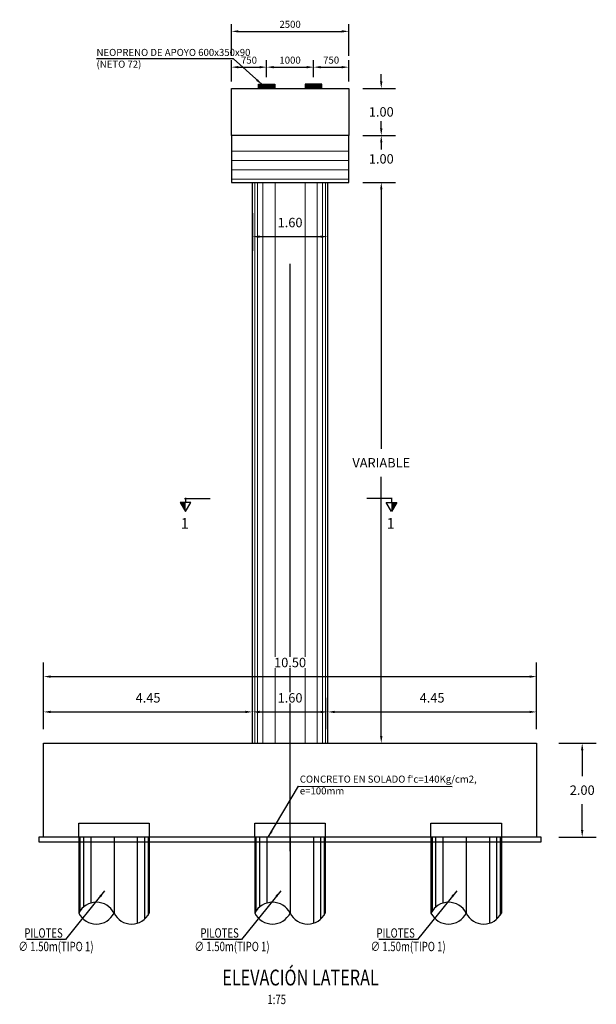
# Model space of a CAD drawing. Units: metres. Extents: x 0 to 545552, y 0 to 17328701.
# Drawn here: x 272740 to 272752, y 8664656 to 8664676 of the extents above; entities that cross this region are included whole.
import ezdxf
from ezdxf.enums import TextEntityAlignment as Align

# ---------------------------------------------------------------- set-up
doc = ezdxf.new("R2010")
doc.units = ezdxf.units.M
doc.header["$PDMODE"] = 66
doc.linetypes.add('DASHDOT2', pattern=[0.5, 0.25, -0.125, 0, -0.125])
doc.linetypes.add('DASHED2', pattern=[0.375, 0.25, -0.125])
doc.layers.get('0').update_dxf_attribs({"color": 251})
for name, color, linetype in [('0 PILOTES', 7, 'Continuous'), ('05_VIEW', 7, 'Continuous'), ('24', 4, 'Continuous'), ('28', 8, 'Continuous'), ('2C', 3, 'Continuous'), ('40GENE-106-TEXT', 7, 'Continuous'), ('40GENE-108-TITLE', 6, 'Continuous'), ('_LOSA', 3, 'Continuous'), ('A-ACOTADO', 252, 'Continuous'), ('G-ACOTADO', 9, 'Continuous'), ('G-TEXTOS-NOTAS', 7, 'Continuous'), ('X-TIT', 4, 'Continuous')]:
    doc.layers.add(name, color=color, linetype=linetype)
doc.layers.add('G-TEXTOS-SUBTITULOS', color=3, linetype='Continuous', lineweight=30)
doc.styles.add('01COTAS', font='romans.shx')
doc.styles.add('75-NOTAS', font='romans.shx', dxfattribs={"height": 0.15})
doc.styles.add('75-SUBTITULO', font='romand.shx', dxfattribs={"height": 0.225})
doc.styles.add('ROMANS', font='romans.shx')
doc.styles.add('ROMANS-SP', font='romans.shx', dxfattribs={"width": 0.75})
doc.dimstyles.new('DIM-75-CORTE', dxfattribs={"dimscale": 0.075, "dimtxt": 2, "dimasz": 2, "dimexe": 2, "dimexo": 2, "dimgap": 1, "dimtad": 1, "dimtih": 1, "dimtoh": 1, "dimdec": 0, "dimlfac": 1000, "dimzin": 9, "dimdsep": 46, "dimtxsty": '01COTAS', "dimcen": 25, "dimclrd": 9, "dimclre": 9, "dimclrt": 7, "dimaunit": 1, "dimadec": 3, "dimazin": 0, "dimtfac": 1, "dimtdec": 0, "dimtmove": 2, "dimatfit": 3, "dimfxl": 1, "dimtolj": 1, "dimtzin": 0, "dimarcsym": 0})
doc.dimstyles.new('SNC-LAVALIN', dxfattribs={"dimscale": 0, "dimtxt": 3, "dimasz": 3.5, "dimexe": 1.5, "dimexo": 0.05, "dimgap": 2, "dimtad": 1, "dimzin": 1, "dimdsep": 46, "dimtxsty": 'ROMANS', "dimcen": 0.09, "dimclrd": 256, "dimclre": 256, "dimclrt": 7, "dimadec": 0, "dimazin": 0, "dimtfac": 1, "dimtix": 1, "dimtofl": 0, "dimtmove": 2, "dimatfit": 3, "dimfxl": 1, "dimtfill": 1, "dimtolj": 1, "dimarcsym": 0})
doc.dimstyles.new('SNC-LAVALIN rv', dxfattribs={"dimtxt": 0.2, "dimasz": 0.15, "dimexe": 0.3, "dimexo": 0.3, "dimgap": 0.2, "dimtad": 1, "dimtih": 1, "dimtoh": 1, "dimzin": 3, "dimdsep": 46, "dimtxsty": 'ROMANS', "dimcen": 0.09, "dimclrd": 256, "dimclre": 256, "dimclrt": 7, "dimadec": 0, "dimazin": 0, "dimtfac": 1, "dimtix": 1, "dimtofl": 0, "dimtmove": 2, "dimatfit": 3, "dimfxl": 0.5, "dimfxlon": 1, "dimtfill": 1, "dimtolj": 1, "dimarcsym": 0})

# ---------------------------------------------------------------- blocks, each defined once
blk = doc.blocks.new('*D32')
at = {"layer": 'Defpoints', "color": 0, "transparency": 16777216}
for p in [(272747.039, 8664673.999), (272747.039, 8664672.999), (272747.731, 8664672.999)]:
    blk.add_point(p, dxfattribs=at)
at = {"layer": 'G-ACOTADO', "lineweight": -2, "transparency": 16777216}
for p, q in [((272747.731, 8664674.149), (272747.731, 8664674.299)), ((272747.339, 8664673.999), (272748.031, 8664673.999)), ((272747.339, 8664672.999), (272748.031, 8664672.999)), ((272747.731, 8664672.849), (272747.731, 8664672.699))]:
    blk.add_line(p, q, dxfattribs=at)
at = {"layer": 'G-ACOTADO', "transparency": 16777216}
for points in [[(272747.706, 8664674.149), (272747.756, 8664674.149), (272747.731, 8664673.999)], [(272747.706, 8664672.849), (272747.756, 8664672.849), (272747.731, 8664672.999)]]:
    blk.add_solid(points, dxfattribs=at)
at = {"layer": 'G-ACOTADO', "color": 7, "transparency": 16777216, "insert": (272747.731, 8664673.499), "char_height": 0.2, "attachment_point": 5, "style": 'ROMANS', "bg_fill": 3, "box_fill_scale": 1.1, "bg_fill_color": 256, "bg_fill_true_color": 13158600, "bg_fill_transparency": 0}
blk.add_mtext('\\A1;1.00', dxfattribs=at)
blk = doc.blocks.new('*D33')
at = {"layer": 'Defpoints', "color": 0, "transparency": 16777216}
for p in [(272747.039, 8664672.999), (272746.589, 8664661.062), (272747.731, 8664661.062)]:
    blk.add_point(p, dxfattribs=at)
at = {"layer": 'G-ACOTADO', "lineweight": -2, "transparency": 16777216}
for p, q in [((272747.339, 8664672.999), (272748.031, 8664672.999)), ((272747.731, 8664672.849), (272747.731, 8664667.33)), ((272747.731, 8664661.212), (272747.731, 8664666.73)), ((272747.231, 8664661.062), (272748.031, 8664661.062))]:
    blk.add_line(p, q, dxfattribs=at)
at = {"layer": 'G-ACOTADO', "transparency": 16777216}
for points in [[(272747.706, 8664672.849), (272747.756, 8664672.849), (272747.731, 8664672.999)], [(272747.706, 8664661.212), (272747.756, 8664661.212), (272747.731, 8664661.062)]]:
    blk.add_solid(points, dxfattribs=at)
at = {"layer": 'G-ACOTADO', "color": 7, "transparency": 16777216, "insert": (272747.731, 8664667.03), "char_height": 0.2, "attachment_point": 5, "style": 'ROMANS', "bg_fill": 3, "box_fill_scale": 1.1, "bg_fill_color": 256, "bg_fill_true_color": 13158600, "bg_fill_transparency": 0}
blk.add_mtext('\\A1;VARIABLE', dxfattribs=at)
blk = doc.blocks.new('*D35')
at = {"layer": 'Defpoints', "color": 0, "transparency": 16777216}
for p in [(272744.989, 8664672.999), (272746.589, 8664672.999), (272746.589, 8664671.844)]:
    blk.add_point(p, dxfattribs=at)
at = {"layer": 'G-ACOTADO', "lineweight": -2, "transparency": 16777216}
for p, q in [((272744.989, 8664672.344), (272744.989, 8664671.544)), ((272746.589, 8664672.344), (272746.589, 8664671.544)), ((272745.139, 8664671.844), (272746.439, 8664671.844))]:
    blk.add_line(p, q, dxfattribs=at)
at = {"layer": 'G-ACOTADO', "transparency": 16777216}
for points in [[(272745.139, 8664671.869), (272745.139, 8664671.819), (272744.989, 8664671.844)], [(272746.439, 8664671.869), (272746.439, 8664671.819), (272746.589, 8664671.844)]]:
    blk.add_solid(points, dxfattribs=at)
at = {"layer": 'G-ACOTADO', "color": 7, "transparency": 16777216, "insert": (272745.789, 8664672.144), "char_height": 0.2, "attachment_point": 5, "style": 'ROMANS', "bg_fill": 3, "box_fill_scale": 1.1, "bg_fill_color": 256, "bg_fill_true_color": 13158600, "bg_fill_transparency": 0}
blk.add_mtext('\\A1;1.60', dxfattribs=at)
blk = doc.blocks.new('*D36')
at = {"layer": 'A-ACOTADO', "color": 9, "lineweight": -2, "transparency": 16777216}
for p, q in [((272744.539, 8664675.69), (272744.539, 8664676.363)), ((272744.689, 8664676.213), (272746.889, 8664676.213)), ((272747.039, 8664675.69), (272747.039, 8664676.363))]:
    blk.add_line(p, q, dxfattribs=at)
at = {"layer": 'A-ACOTADO', "color": 9, "transparency": 16777216}
for points in [[(272744.689, 8664676.238), (272744.689, 8664676.188), (272744.539, 8664676.213)], [(272746.889, 8664676.238), (272746.889, 8664676.188), (272747.039, 8664676.213)]]:
    blk.add_solid(points, dxfattribs=at)
at = {"layer": 'Defpoints', "color": 0, "transparency": 16777216}
for p in [(272747.039, 8664676.213), (272744.539, 8664675.54), (272747.039, 8664675.54)]:
    blk.add_point(p, dxfattribs=at)
at = {"layer": 'A-ACOTADO', "color": 7, "transparency": 16777216, "insert": (272745.789, 8664676.363), "char_height": 0.15, "attachment_point": 5, "style": '01COTAS'}
blk.add_mtext('\\A1;2500', dxfattribs=at)
blk = doc.blocks.new('TITU_01')
at = {"layer": '40GENE-106-TEXT', "style": 'ROMANS', "width": 0.75}
blk.add_attdef('ESCALA', text='', height=2.5, dxfattribs=at).set_placement((-14.18, 14.83), align=Align.MIDDLE_CENTER)
at = {"layer": '40GENE-108-TITLE', "style": 'ROMANS', "width": 0.75}
for tag, p in [('%%UELEVACION1', (-14.37, 31.39)), ('%%UELEVACION2', (-14.37, 22.22))]:
    blk.add_attdef(tag, text='', height=5, dxfattribs=at).set_placement(p, align=Align.MIDDLE_CENTER)
blk = doc.blocks.new('*D735')
at = {"layer": 'Defpoints', "color": 0, "transparency": 16777216}
for p in [(272751.039, 8664661.062), (272751.039, 8664659.062), (272752.011, 8664659.062)]:
    blk.add_point(p, dxfattribs=at)
at = {"layer": 'G-ACOTADO', "lineweight": -2, "transparency": 16777216}
for p, q in [((272751.511, 8664661.062), (272752.311, 8664661.062)), ((272752.011, 8664660.912), (272752.011, 8664660.362)), ((272752.011, 8664659.212), (272752.011, 8664659.762)), ((272751.511, 8664659.062), (272752.311, 8664659.062))]:
    blk.add_line(p, q, dxfattribs=at)
at = {"layer": 'G-ACOTADO', "transparency": 16777216}
for points in [[(272751.986, 8664660.912), (272752.036, 8664660.912), (272752.011, 8664661.062)], [(272751.986, 8664659.212), (272752.036, 8664659.212), (272752.011, 8664659.062)]]:
    blk.add_solid(points, dxfattribs=at)
at = {"layer": 'G-ACOTADO', "color": 7, "transparency": 16777216, "insert": (272752.011, 8664660.062), "char_height": 0.2, "attachment_point": 5, "style": 'ROMANS', "bg_fill": 3, "box_fill_scale": 1.1, "bg_fill_color": 256, "bg_fill_true_color": 13158600, "bg_fill_transparency": 0}
blk.add_mtext('\\A1;2.00', dxfattribs=at)
blk = doc.blocks.new('*D736')
at = {"layer": 'Defpoints', "color": 0, "transparency": 16777216}
for p in [(272744.989, 8664661.727), (272740.539, 8664661.062), (272744.989, 8664661.062)]:
    blk.add_point(p, dxfattribs=at)
at = {"layer": 'G-ACOTADO', "lineweight": -2, "transparency": 16777216}
for p, q in [((272740.539, 8664661.362), (272740.539, 8664662.027)), ((272744.989, 8664661.362), (272744.989, 8664662.027)), ((272740.689, 8664661.727), (272744.839, 8664661.727))]:
    blk.add_line(p, q, dxfattribs=at)
at = {"layer": 'G-ACOTADO', "transparency": 16777216}
for points in [[(272740.689, 8664661.752), (272740.689, 8664661.702), (272740.539, 8664661.727)], [(272744.839, 8664661.752), (272744.839, 8664661.702), (272744.989, 8664661.727)]]:
    blk.add_solid(points, dxfattribs=at)
at = {"layer": 'G-ACOTADO', "color": 7, "transparency": 16777216, "insert": (272742.764, 8664662.027), "char_height": 0.2, "attachment_point": 5, "style": 'ROMANS', "bg_fill": 3, "box_fill_scale": 1.1, "bg_fill_color": 256, "bg_fill_true_color": 13158600, "bg_fill_transparency": 0}
blk.add_mtext('\\A1;4.45', dxfattribs=at)
blk = doc.blocks.new('*D737')
at = {"layer": 'Defpoints', "color": 0, "transparency": 16777216}
for p in [(272746.589, 8664661.727), (272744.989, 8664661.062), (272746.589, 8664661.062)]:
    blk.add_point(p, dxfattribs=at)
at = {"layer": 'G-ACOTADO', "lineweight": -2, "transparency": 16777216}
for p, q in [((272744.989, 8664661.362), (272744.989, 8664662.027)), ((272746.589, 8664661.362), (272746.589, 8664662.027)), ((272745.139, 8664661.727), (272746.439, 8664661.727))]:
    blk.add_line(p, q, dxfattribs=at)
at = {"layer": 'G-ACOTADO', "transparency": 16777216}
for points in [[(272745.139, 8664661.752), (272745.139, 8664661.702), (272744.989, 8664661.727)], [(272746.439, 8664661.752), (272746.439, 8664661.702), (272746.589, 8664661.727)]]:
    blk.add_solid(points, dxfattribs=at)
at = {"layer": 'G-ACOTADO', "color": 7, "transparency": 16777216, "insert": (272745.789, 8664662.027), "char_height": 0.2, "attachment_point": 5, "style": 'ROMANS', "bg_fill": 3, "box_fill_scale": 1.1, "bg_fill_color": 256, "bg_fill_true_color": 13158600, "bg_fill_transparency": 0}
blk.add_mtext('\\A1;1.60', dxfattribs=at)
blk = doc.blocks.new('*D738')
at = {"layer": 'Defpoints', "color": 0, "transparency": 16777216}
for p in [(272751.039, 8664661.727), (272746.589, 8664661.062), (272751.039, 8664661.062)]:
    blk.add_point(p, dxfattribs=at)
at = {"layer": 'G-ACOTADO', "lineweight": -2, "transparency": 16777216}
for p, q in [((272746.589, 8664661.362), (272746.589, 8664662.027)), ((272751.039, 8664661.362), (272751.039, 8664662.027)), ((272746.739, 8664661.727), (272750.889, 8664661.727))]:
    blk.add_line(p, q, dxfattribs=at)
at = {"layer": 'G-ACOTADO', "transparency": 16777216}
for points in [[(272746.739, 8664661.752), (272746.739, 8664661.702), (272746.589, 8664661.727)], [(272750.889, 8664661.752), (272750.889, 8664661.702), (272751.039, 8664661.727)]]:
    blk.add_solid(points, dxfattribs=at)
at = {"layer": 'G-ACOTADO', "color": 7, "transparency": 16777216, "insert": (272748.814, 8664662.027), "char_height": 0.2, "attachment_point": 5, "style": 'ROMANS', "bg_fill": 3, "box_fill_scale": 1.1, "bg_fill_color": 256, "bg_fill_true_color": 13158600, "bg_fill_transparency": 0}
blk.add_mtext('\\A1;4.45', dxfattribs=at)
blk = doc.blocks.new('*D739')
at = {"layer": 'Defpoints', "color": 0, "transparency": 16777216}
for p in [(272751.039, 8664662.479), (272740.539, 8664661.062), (272751.039, 8664661.062)]:
    blk.add_point(p, dxfattribs=at)
at = {"layer": 'G-ACOTADO', "lineweight": -2, "transparency": 16777216}
for p, q in [((272740.539, 8664661.979), (272740.539, 8664662.779)), ((272751.039, 8664661.979), (272751.039, 8664662.779)), ((272740.689, 8664662.479), (272750.889, 8664662.479))]:
    blk.add_line(p, q, dxfattribs=at)
at = {"layer": 'G-ACOTADO', "transparency": 16777216}
for points in [[(272740.689, 8664662.504), (272740.689, 8664662.454), (272740.539, 8664662.479)], [(272750.889, 8664662.504), (272750.889, 8664662.454), (272751.039, 8664662.479)]]:
    blk.add_solid(points, dxfattribs=at)
at = {"layer": 'G-ACOTADO', "color": 7, "transparency": 16777216, "insert": (272745.789, 8664662.779), "char_height": 0.2, "attachment_point": 5, "style": 'ROMANS', "bg_fill": 3, "box_fill_scale": 1.1, "bg_fill_color": 256, "bg_fill_true_color": 13158600, "bg_fill_transparency": 0}
blk.add_mtext('\\A1;10.50', dxfattribs=at)
blk = doc.blocks.new('PILOTES')
at = {"layer": '0 PILOTES', "color": 8}
for p, q in [((272709.771, 8664659.062), (272709.771, 8664657.444)), ((272709.795, 8664659.062), (272709.795, 8664657.485)), ((272709.871, 8664659.062), (272709.871, 8664657.573)), ((272710.025, 8664659.062), (272710.025, 8664657.658)), ((272710.521, 8664659.062), (272710.521, 8664657.444)), ((272711.017, 8664659.062), (272711.017, 8664657.229)), ((272711.17, 8664659.062), (272711.17, 8664657.314)), ((272711.247, 8664659.062), (272711.247, 8664657.402)), ((272711.271, 8664659.062), (272711.271, 8664657.444))]:
    blk.add_line(p, q, dxfattribs=at)
at = {"layer": '0 PILOTES', "color": 8, "linetype": 'DASHED2', "ltscale": 15}
blk.add_lwpolyline([(272709.771, 8664659.062), (272709.771, 8664659.362), (272711.271, 8664659.362), (272711.271, 8664659.062)], dxfattribs=at)
at = {"layer": '0 PILOTES', "color": 8}
blk.add_lwpolyline([(272711.271, 8664657.444), (272711.271, 8664659.062), (272709.771, 8664659.062), (272709.771, 8664657.444)], dxfattribs=at)
for centre, start, end in [((272710.146, 8664657.257), 26.5049, 153.4951), ((272710.146, 8664657.631), 206.5049, 333.4951), ((272710.896, 8664657.631), 206.5049, 333.4951)]:
    blk.add_arc(centre, 0.419, start, end, dxfattribs=at)
blk = doc.blocks.new('*D879')
at = {"layer": 'Defpoints', "color": 0, "transparency": 16777216}
for p in [(272747.039, 8664674.999), (272747.039, 8664673.999), (272747.731, 8664673.999)]:
    blk.add_point(p, dxfattribs=at)
at = {"layer": 'G-ACOTADO', "lineweight": -2, "transparency": 16777216}
for p, q in [((272747.731, 8664675.149), (272747.731, 8664675.299)), ((272747.339, 8664674.999), (272748.031, 8664674.999)), ((272747.339, 8664673.999), (272748.031, 8664673.999)), ((272747.731, 8664673.849), (272747.731, 8664673.699))]:
    blk.add_line(p, q, dxfattribs=at)
at = {"layer": 'G-ACOTADO', "transparency": 16777216}
for points in [[(272747.706, 8664675.149), (272747.756, 8664675.149), (272747.731, 8664674.999)], [(272747.706, 8664673.849), (272747.756, 8664673.849), (272747.731, 8664673.999)]]:
    blk.add_solid(points, dxfattribs=at)
at = {"layer": 'G-ACOTADO', "color": 7, "transparency": 16777216, "insert": (272747.731, 8664674.499), "char_height": 0.2, "attachment_point": 5, "style": 'ROMANS', "bg_fill": 3, "box_fill_scale": 1.1, "bg_fill_color": 256, "bg_fill_true_color": 13158600, "bg_fill_transparency": 0}
blk.add_mtext('\\A1;1.00', dxfattribs=at)
blk = doc.blocks.new('*D1035')
at = {"layer": 'A-ACOTADO', "color": 9, "lineweight": -2, "transparency": 16777216}
for p, q in [((272744.539, 8664675.149), (272744.539, 8664675.601)), ((272745.289, 8664675.239), (272745.289, 8664675.601)), ((272744.689, 8664675.451), (272745.139, 8664675.451))]:
    blk.add_line(p, q, dxfattribs=at)
at = {"layer": 'A-ACOTADO', "color": 9, "transparency": 16777216}
for points in [[(272744.689, 8664675.476), (272744.689, 8664675.426), (272744.539, 8664675.451)], [(272745.139, 8664675.476), (272745.139, 8664675.426), (272745.289, 8664675.451)]]:
    blk.add_solid(points, dxfattribs=at)
at = {"layer": 'Defpoints', "color": 0, "transparency": 16777216}
for p in [(272745.289, 8664675.451), (272744.539, 8664674.999), (272745.289, 8664675.089)]:
    blk.add_point(p, dxfattribs=at)
at = {"layer": 'A-ACOTADO', "color": 7, "transparency": 16777216, "insert": (272744.914, 8664675.601), "char_height": 0.15, "attachment_point": 5, "style": '01COTAS'}
blk.add_mtext('\\A1;750', dxfattribs=at)
blk = doc.blocks.new('*D1036')
at = {"layer": 'A-ACOTADO', "color": 9, "lineweight": -2, "transparency": 16777216}
for p, q in [((272745.289, 8664675.239), (272745.289, 8664675.601)), ((272746.289, 8664675.239), (272746.289, 8664675.601)), ((272745.439, 8664675.451), (272746.139, 8664675.451))]:
    blk.add_line(p, q, dxfattribs=at)
at = {"layer": 'A-ACOTADO', "color": 9, "transparency": 16777216}
for points in [[(272745.439, 8664675.476), (272745.439, 8664675.426), (272745.289, 8664675.451)], [(272746.139, 8664675.476), (272746.139, 8664675.426), (272746.289, 8664675.451)]]:
    blk.add_solid(points, dxfattribs=at)
at = {"layer": 'Defpoints', "color": 0, "transparency": 16777216}
for p in [(272746.289, 8664675.451), (272745.289, 8664675.089), (272746.289, 8664675.089)]:
    blk.add_point(p, dxfattribs=at)
at = {"layer": 'A-ACOTADO', "color": 7, "transparency": 16777216, "insert": (272745.789, 8664675.601), "char_height": 0.15, "attachment_point": 5, "style": '01COTAS'}
blk.add_mtext('\\A1;1000', dxfattribs=at)
blk = doc.blocks.new('*D1037')
at = {"layer": 'A-ACOTADO', "color": 9, "lineweight": -2, "transparency": 16777216}
for p, q in [((272746.289, 8664675.239), (272746.289, 8664675.601)), ((272747.039, 8664675.149), (272747.039, 8664675.601)), ((272746.439, 8664675.451), (272746.889, 8664675.451))]:
    blk.add_line(p, q, dxfattribs=at)
at = {"layer": 'A-ACOTADO', "color": 9, "transparency": 16777216}
for points in [[(272746.439, 8664675.476), (272746.439, 8664675.426), (272746.289, 8664675.451)], [(272746.889, 8664675.476), (272746.889, 8664675.426), (272747.039, 8664675.451)]]:
    blk.add_solid(points, dxfattribs=at)
at = {"layer": 'Defpoints', "color": 0, "transparency": 16777216}
for p in [(272747.039, 8664675.451), (272746.289, 8664675.089), (272747.039, 8664674.999)]:
    blk.add_point(p, dxfattribs=at)
at = {"layer": 'A-ACOTADO', "color": 7, "transparency": 16777216, "insert": (272746.664, 8664675.601), "char_height": 0.15, "attachment_point": 5, "style": '01COTAS'}
blk.add_mtext('\\A1;750', dxfattribs=at)
blk = doc.blocks.new('FS')
at = {"layer": '2C', "color": 2}
for p, q in [((-16, 7.5), (-10.6, 16.9)), ((-10.6, 16.9), (-5.1, 7.5)), ((-10.6, 7.5), (-16, 7.5)), ((-5.1, 7.5), (-10.6, 7.5))]:
    blk.add_line(p, q, dxfattribs=at)
at = {"layer": '2C'}
for p, q in [((-11.5, 3.6), (14.7, 3.6)), ((-10.6, 2.8), (-10.6, 7.5))]:
    blk.add_line(p, q, dxfattribs=at)
blk.add_solid([(-10.6, 7.5), (-16, 7.5), (-10.6, 16.9)], dxfattribs=at)

msp = doc.modelspace()

# ---------------------------------------------------------------- linework, layer by layer
at = {"layer": '05_VIEW', "color": 1, "linetype": 'DASHDOT2', "lineweight": -3, "ltscale": 50}
msp.add_lwpolyline([(272745.788948, 8664658.761514), (272745.788948, 8664676.376738)], dxfattribs=at)
at = {"layer": '24', "color": 3}
msp.add_lwpolyline([(272744.538948, 8664673.998899), (272744.538948, 8664672.998899), (272747.038948, 8664672.998899), (272747.038948, 8664673.998899)], dxfattribs=at)
at = {"layer": '28', "lineweight": 0}
for p, q in [((272744.538948, 8664673.663899), (272747.038948, 8664673.663899)), ((272744.538948, 8664673.463899), (272747.038948, 8664673.463899)), ((272744.538948, 8664673.263899), (272747.038948, 8664673.263899)), ((272744.538948, 8664673.063899), (272747.038948, 8664673.063899)), ((272745.036746, 8664661.061514), (272745.036746, 8664672.998899)), ((272745.095974, 8664661.061514), (272745.095974, 8664672.998899)), ((272745.209734, 8664661.061514), (272745.209734, 8664672.998899)), ((272745.470713, 8664661.061514), (272745.470713, 8664672.998899)), ((272746.107183, 8664661.061514), (272746.107183, 8664672.998899)), ((272746.368162, 8664661.061514), (272746.368162, 8664672.998899)), ((272746.481922, 8664661.061514), (272746.481922, 8664672.998899)), ((272746.54115, 8664661.061514), (272746.54115, 8664672.998899))]:
    msp.add_line(p, q, dxfattribs=at)
at = {"layer": '28'}
for points in [[(272745.463948, 8664674.998899), (272745.113948, 8664674.998899), (272745.113948, 8664675.088899), (272745.463948, 8664675.088899)], [(272745.263948, 8664675.074899), (272745.123948, 8664675.074899), (272745.123948, 8664675.078899), (272745.263948, 8664675.078899), (272745.453948, 8664675.078899), (272745.453948, 8664675.074899)], [(272745.263948, 8664675.050899), (272745.123948, 8664675.050899), (272745.123948, 8664675.054899), (272745.263948, 8664675.054899), (272745.453948, 8664675.054899), (272745.453948, 8664675.050899)], [(272745.263948, 8664675.026899), (272745.123948, 8664675.026899), (272745.123948, 8664675.030899), (272745.263948, 8664675.030899), (272745.453948, 8664675.030899), (272745.453948, 8664675.026899)], [(272745.263948, 8664675.008899), (272745.123948, 8664675.008899), (272745.123948, 8664675.012899), (272745.263948, 8664675.012899), (272745.453948, 8664675.012899), (272745.453948, 8664675.008899)], [(272746.113948, 8664674.998899), (272746.463948, 8664674.998899), (272746.463948, 8664675.088899), (272746.113948, 8664675.088899)], [(272746.263948, 8664675.074899), (272746.123948, 8664675.074899), (272746.123948, 8664675.078899), (272746.263948, 8664675.078899), (272746.453948, 8664675.078899), (272746.453948, 8664675.074899)], [(272746.263948, 8664675.050899), (272746.123948, 8664675.050899), (272746.123948, 8664675.054899), (272746.263948, 8664675.054899), (272746.453948, 8664675.054899), (272746.453948, 8664675.050899)], [(272746.263948, 8664675.026899), (272746.123948, 8664675.026899), (272746.123948, 8664675.030899), (272746.263948, 8664675.030899), (272746.453948, 8664675.030899), (272746.453948, 8664675.026899)], [(272746.263948, 8664675.008899), (272746.123948, 8664675.008899), (272746.123948, 8664675.012899), (272746.263948, 8664675.012899), (272746.453948, 8664675.012899), (272746.453948, 8664675.008899)]]:
    msp.add_lwpolyline(points, close=True, dxfattribs=at)
at = {"layer": '_LOSA'}
for p, q in [((272744.988948, 8664661.061514), (272744.988948, 8664672.998899)), ((272746.588948, 8664672.998899), (272746.588948, 8664661.061514))]:
    msp.add_line(p, q, dxfattribs=at)
at = {"layer": 'X-TIT'}
for points in [[(272744.538948, 8664673.998899), (272744.538948, 8664674.998899), (272745.788948, 8664674.998899)], [(272745.788948, 8664674.998899), (272745.788948, 8664674.998899), (272747.038948, 8664674.998899), (272747.038948, 8664673.998899), (272745.788948, 8664673.998899)], [(272745.788948, 8664673.998899), (272744.538948, 8664673.998899)]]:
    msp.add_lwpolyline(points, dxfattribs=at)

# ---------------------------------------------------------------- block references
at = {"layer": '0 PILOTES', "color": 6}
for p in [(31.518109, 0), (35.268109, 0), (39.018109, 0)]:
    msp.add_blockref('PILOTES', p, dxfattribs=at)
at = {"layer": '2C', "linetype": 'Continuous', "xscale": -0.02073626780379925, "yscale": 0.02073626780379925, "zscale": 0.02073626780379925, "rotation": 180}
msp.add_blockref('FS', (272743.781759, 8664666.34305), dxfattribs=at)
at = {"layer": '40GENE-108-TITLE'}
ref = msp.add_blockref('TITU_01', (272746.982114, 8664654.573368), dxfattribs=dict(at, xscale=0.0675, yscale=0.0675, zscale=0.0675))
ref.add_attrib('%%UELEVACION2', '%%UELEVACIÓN LATERAL', dxfattribs={"height": 0.3375, "style": 'ROMANS', "width": 0.75}).set_placement((272746.012042, 8664656.073276), align=Align.MIDDLE_CENTER)

# ---------------------------------------------------------------- texts
at = {"layer": 'G-TEXTOS-NOTAS', "style": 'ROMANS-SP', "width": 0.75}
for s, p in [('PILOTES ', (272740.129223, 8664656.922345)), ('PILOTES ', (272743.879223, 8664656.922345)), ('PILOTES ', (272747.629223, 8664656.922345)), ('∅ 1.50m(TIPO 1)', (272740.003413, 8664656.635001)), ('∅ 1.50m(TIPO 1)', (272743.753413, 8664656.635001)), ('∅ 1.50m(TIPO 1)', (272747.503413, 8664656.635001)), ('1:75', (272745.305292, 8664655.507292))]:
    msp.add_text(s, height=0.2, rotation=359.9752343, dxfattribs=at).set_placement(p)
at = {"layer": 'G-TEXTOS-NOTAS', "char_height": 0.15, "attachment_point": 1, "style": '75-NOTAS'}
for s, insert, width in [('NEOPRENO DE APOYO 600x350x90 (NETO 72)', (272741.666749, 8664675.839757), 3.88689413), ("CONCRETO EN SOLADO f'c=140Kg/cm2, e=100mm ", (272745.996449, 8664660.371493), 4.16189375)]:
    msp.add_mtext(s, dxfattribs=dict(at, insert=insert, width=width))
at = {"layer": 'G-TEXTOS-SUBTITULOS', "style": '75-SUBTITULO'}
msp.add_text('1', height=0.225, dxfattribs=at).set_placement((272743.461197, 8664665.629084))

# ---------------------------------------------------------------- dimensions: what is measured, and where the dimension line sits
at = {"layer": 'A-ACOTADO'}
for base, p1, p2, picture, middle in [((272747.038948, 8664676.213113), (272744.538948, 8664675.540405), (272747.038948, 8664675.540405), '*D36', (272745.788948, 8664676.363113)), ((272745.288948, 8664675.450826), (272744.538948, 8664674.998899), (272745.288948, 8664675.088899), '*D1035', (272744.913948, 8664675.600826)), ((272746.288948, 8664675.450826), (272745.288948, 8664675.088899), (272746.288948, 8664675.088899), '*D1036', (272745.788948, 8664675.600826))]:
    dim = msp.add_linear_dim(base=base, p1=p1, p2=p2, dimstyle='DIM-75-CORTE', dxfattribs=at)
    dim.commit()
    dim.dimension.update_dxf_attribs({"geometry": picture, "text_midpoint": middle})

# ---------------------------------------------------------------- leaders
at = {"layer": 'G-ACOTADO'}
for points in [[(272745.193948, 8664675.078899), (272744.585586, 8664675.628919), (272741.666749, 8664675.628919)], [(272745.322197, 8664659.061514), (272745.969428, 8664660.143353), (272749.244582, 8664660.13694)]]:
    msp.add_leader(points, dimstyle='DIM-75-CORTE', dxfattribs=at)
at = {"layer": 'G-ACOTADO', "color": 7}
for points in [[(272741.839734, 8664657.916508), (272741.006104, 8664656.883208), (272740.17698, 8664656.884575)], [(272745.589734, 8664657.916508), (272744.756104, 8664656.883208), (272743.92698, 8664656.884575)], [(272749.339734, 8664657.916508), (272748.506104, 8664656.883208), (272747.67698, 8664656.884575)]]:
    msp.add_leader(points, dimstyle='SNC-LAVALIN', override={"dimscale": 1, "dimasz": 0.15, "dimtad": 0}, dxfattribs=at)

# ---------------------------------------------------------------- next in the draw order: dimensions: what is measured, and where the dimension line sits
at = {"layer": 'G-ACOTADO', "color": 1}
dim = msp.add_linear_dim(base=(272747.731021, 8664672.998899), p1=(272747.038948, 8664673.998899), p2=(272747.038948, 8664672.998899), angle=90, dimstyle='SNC-LAVALIN rv', override={"dimtih": 1}, dxfattribs=at)
dim.commit()
dim.dimension.update_dxf_attribs({"geometry": '*D32', "text_midpoint": (272747.731021, 8664673.498899)})

# ---------------------------------------------------------------- next in the draw order: dimensions: what is measured, and where the dimension line sits
dim = msp.add_linear_dim(base=(272747.731021, 8664673.998899), p1=(272747.038948, 8664674.998899), p2=(272747.038948, 8664673.998899), angle=90, dimstyle='SNC-LAVALIN rv', override={"dimtih": 1}, dxfattribs=at)
dim.commit()
dim.dimension.update_dxf_attribs({"geometry": '*D879', "text_midpoint": (272747.731021, 8664674.498899)})
dim = msp.add_linear_dim(base=(272747.731021, 8664661.061514), p1=(272747.038948, 8664672.998899), p2=(272746.588948, 8664661.061514), angle=90, text='VARIABLE', dimstyle='SNC-LAVALIN rv', override={"dimtih": 1}, dxfattribs=at)
dim.commit()
dim.dimension.update_dxf_attribs({"geometry": '*D33', "text_midpoint": (272747.731021, 8664667.030207)})

# ---------------------------------------------------------------- next in the draw order: linework, layer by layer
at = {"layer": '24'}
msp.add_lwpolyline([(272751.038948, 8664661.061514), (272751.038948, 8664659.061514), (272740.538948, 8664659.061514), (272740.538948, 8664661.061514)], close=True, dxfattribs=at)

# ---------------------------------------------------------------- next in the draw order: block references
at = {"layer": '2C', "linetype": 'Continuous', "xscale": 0.02073626780379925, "yscale": 0.02073626780379925, "zscale": 0.02073626780379925, "rotation": 180}
msp.add_blockref('FS', (272747.727581, 8664666.34305), dxfattribs=at)

# ---------------------------------------------------------------- next in the draw order: texts
at = {"layer": 'G-TEXTOS-SUBTITULOS', "style": '75-SUBTITULO'}
msp.add_text('1', height=0.225, dxfattribs=at).set_placement((272747.844576, 8664665.629084))

# ---------------------------------------------------------------- next in the draw order: dimensions: what is measured, and where the dimension line sits
at = {"layer": 'A-ACOTADO'}
dim = msp.add_linear_dim(base=(272747.038948, 8664675.450826), p1=(272746.288948, 8664675.088899), p2=(272747.038948, 8664674.998899), dimstyle='DIM-75-CORTE', dxfattribs=at)
dim.commit()
dim.dimension.update_dxf_attribs({"geometry": '*D1037', "text_midpoint": (272746.663948, 8664675.600826)})
at = {"layer": 'G-ACOTADO', "color": 1}
dim = msp.add_linear_dim(base=(272746.588948, 8664671.844417), p1=(272744.988948, 8664672.998899), p2=(272746.588948, 8664672.998899), dimstyle='SNC-LAVALIN rv', override={"dimtih": 1}, dxfattribs=at)
dim.commit()
dim.dimension.update_dxf_attribs({"geometry": '*D35', "text_midpoint": (272745.788948, 8664672.144417)})

# ---------------------------------------------------------------- next in the draw order: dimensions: what is measured, and where the dimension line sits
dim = msp.add_linear_dim(base=(272744.988948, 8664661.726883), p1=(272740.538948, 8664661.061514), p2=(272744.988948, 8664661.061514), dimstyle='SNC-LAVALIN rv', override={"dimtih": 1}, dxfattribs=at)
dim.commit()
dim.dimension.update_dxf_attribs({"geometry": '*D736', "text_midpoint": (272742.763948, 8664662.026883)})
dim = msp.add_linear_dim(base=(272752.011458, 8664659.061514), p1=(272751.038948, 8664661.061514), p2=(272751.038948, 8664659.061514), angle=90, dimstyle='SNC-LAVALIN rv', override={"dimtih": 1}, dxfattribs=at)
dim.commit()
dim.dimension.update_dxf_attribs({"geometry": '*D735', "text_midpoint": (272752.011458, 8664660.061514)})

# ---------------------------------------------------------------- next in the draw order: linework, layer by layer
at = {"color": 1}
msp.add_lwpolyline([(272749.538948, 8664658.961514), (272751.138948, 8664658.961514), (272751.138948, 8664659.061514), (272740.438948, 8664659.061514), (272740.438948, 8664658.961514), (272749.538948, 8664658.961514)], dxfattribs=at)

# ---------------------------------------------------------------- next in the draw order: dimensions: what is measured, and where the dimension line sits
at = {"layer": 'G-ACOTADO', "color": 1}
dim = msp.add_linear_dim(base=(272746.588948, 8664661.726883), p1=(272744.988948, 8664661.061514), p2=(272746.588948, 8664661.061514), dimstyle='SNC-LAVALIN rv', override={"dimtih": 1}, dxfattribs=at)
dim.commit()
dim.dimension.update_dxf_attribs({"geometry": '*D737', "text_midpoint": (272745.788948, 8664662.026883)})

# ---------------------------------------------------------------- next in the draw order: dimensions: what is measured, and where the dimension line sits
dim = msp.add_linear_dim(base=(272751.038948, 8664661.726883), p1=(272746.588948, 8664661.061514), p2=(272751.038948, 8664661.061514), dimstyle='SNC-LAVALIN rv', override={"dimtih": 1}, dxfattribs=at)
dim.commit()
dim.dimension.update_dxf_attribs({"geometry": '*D738', "text_midpoint": (272748.813948, 8664662.026883)})

# ---------------------------------------------------------------- next in the draw order: dimensions: what is measured, and where the dimension line sits
dim = msp.add_linear_dim(base=(272751.038948, 8664662.479041), p1=(272740.538948, 8664661.061514), p2=(272751.038948, 8664661.061514), dimstyle='SNC-LAVALIN rv', override={"dimtih": 1}, dxfattribs=at)
dim.commit()
dim.dimension.update_dxf_attribs({"geometry": '*D739', "text_midpoint": (272745.788948, 8664662.779041)})

doc.saveas('drawing.dxf')
